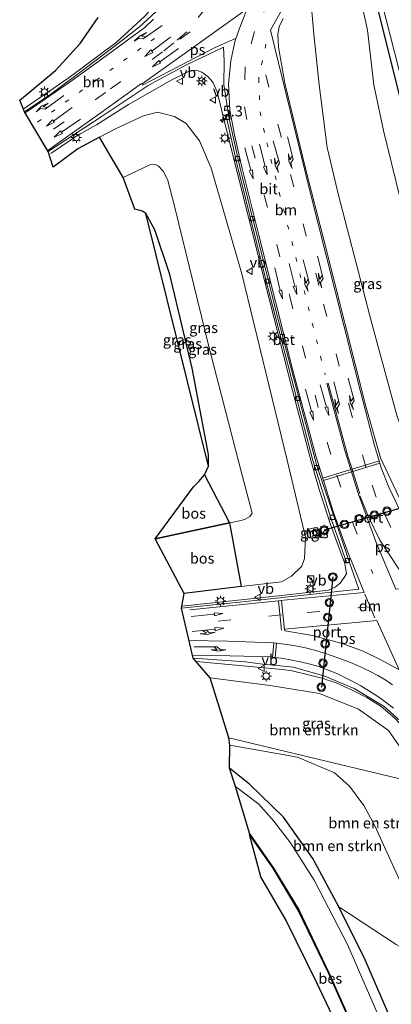
# Model space of a CAD drawing. Units: metres. Extents: x 80932 to 87004, y 443749 to 450003.
# Drawn here: x 86317 to 86405, y 445617 to 445849 of the extents above; entities that cross this region are included whole.
import ezdxf
from ezdxf.enums import TextEntityAlignment as Align

# ---------------------------------------------------------------- set-up
doc = ezdxf.new("R2010")
doc.units = ezdxf.units.M
doc.linetypes.add('VW-1-3_STREEP', pattern=[4, 1, -3])
doc.linetypes.add('VW-3-9_STREEP', pattern=[12, 3, -9])
doc.layers.get('0').update_dxf_attribs({"lineweight": 25})
for name, color, linetype, lineweight in [('B-ME-AM-KILOMETR-S-B1', 7, 'Continuous', 18), ('B-ME-BV-GELEIDECONSTRUCTIE-GELEIDERAIL-L-B1', 213, 'BV-GELEIDERAIL', 18), ('B-ME-GR-BOMENSTRUIKEN-GV-B6', 93, 'Continuous', 18), ('B-ME-GR-BOS-GV-B6', 10, 'Continuous', 25), ('B-ME-GW-INSTEEKWATERGANG-L-B1', 10, 'Continuous', 25), ('B-ME-GW-KRUINLIJN-L-B1', 93, 'Continuous', 18), ('B-ME-GW-TEENLIJN-L-B1', 93, 'Continuous', 18), ('B-ME-IE-GRASLAND-GV-B6', 93, 'Continuous', 18), ('B-ME-IE-INRICHTINGSELEMENT-S-B1', 253, 'Continuous', 18), ('B-ME-IE-MEUBILAIR_WEGMEUBILAIR-LICHTMAST-S-B1', 8, 'Continuous', 18), ('B-ME-KG-KADASTRAAL-OPNAMEDTMGRENS-L-B1', 10, 'Continuous', 25), ('B-ME-OB-BESCHOEIING-GV-B6', 10, 'Continuous', 25), ('B-ME-OG-WATER-GV-B6', 153, 'Continuous', 18), ('B-ME-VH-VERH_SOORT-BETON-OVERIG-GV-B6', 8, 'IE-TERREINAFSCHEIDING-NATUURLIJK-HOUTWAL', 18), ('B-ME-VH-VERH_SOORT-BITUMEN-GV-B6', 8, 'IE-TERREINAFSCHEIDING-NATUURLIJK-HOUTWAL', 18), ('B-ME-VH-VERH_SOORT-TEGELS-GV-B6', 8, 'Continuous', 18), ('B-ME-VV-KOLK-S-B1', 8, 'Continuous', 18), ('B-ME-VW-MARKERING-13STREEP-045-L-B1', 255, 'VW-1-3_STREEP', 18), ('B-ME-VW-MARKERING-39STREEP-015-L-B1', 255, 'VW-3-9_STREEP', 18), ('B-ME-VW-MARKERING-COMBIRE750-S-B1', 255, 'Continuous', 18), ('B-ME-VW-MARKERING-DRIEHOEK-L-B1', 7, 'VW-HAAIETAND70-R-B', 18), ('B-ME-VW-MARKERING-PIJLRD750-S-B1', 7, 'Continuous', 18), ('B-ME-VW-MARKERING-PIJLRE750-S-B1', 7, 'Continuous', 18), ('B-ME-VW-MARKERING-STREEP-015-L-B1', 7, 'Continuous', 18), ('B-ME-VW-MARKERING-VLAKMARK-GV-B6', 7, 'Continuous', 18), ('B-ME-VW-MEUBILAIR_WEGMEUBILAIR-RONA-S-B1', 8, 'Continuous', 18), ('B-ME-VW-MEUBILAIR_WEGMEUBILAIR-VERKEERSBORD-S-B1', 8, 'Continuous', 18), ('B-ME-VW-MEUBILAIR_WEGMEUBILAIR-VERKEERSLICHT-S-B1', 13, 'Continuous', 18), ('B-ME-VW-PORTAAL-L-B1', 10, 'Continuous', 25)]:
    doc.layers.add(name, color=color, linetype=linetype, lineweight=lineweight)
doc.styles.add('NLCS-ISO', font='NLCS-ISO.TTF')
doc.linetypes.add('BV-GELEIDERAIL', pattern='A,10,-3,[108,NLCS.SHX,S=1,R=0,X=0,Y=0],-3', length=16)
doc.linetypes.add('IE-TERREINAFSCHEIDING-NATUURLIJK-HOUTWAL', pattern='A,7,-1.5,[67,NLCS.SHX,S=0.75,R=45,X=0,Y=0],-1.5,7,-1.5,[70,NLCS.SHX,S=0.75,R=0,X=0,Y=0],-1.5', length=20)
doc.linetypes.add('VW-HAAIETAND70-R-B', pattern='A,0,-0.5,[153,NLCS.SHX,S=1,R=180,X=-0.375,Y=0],-0.5', length=1)

# ---------------------------------------------------------------- blocks, each defined once
blk = doc.blocks.new('kast')
blk.add_line((-0.75, -0.75), (0.75, 0.75))
blk.add_lwpolyline([(-0.75, 0.75), (0.75, 0.75), (0.75, -0.75), (-0.75, -0.75)], close=True)
blk = doc.blocks.new('verkeersbord')
for p, q in [((0, 0.75), (-0.75, -0.625)), ((0.75, -0.625), (0, 0.75)), ((-0.75, -0.625), (0.75, -0.625))]:
    blk.add_line(p, q)
blk = doc.blocks.new('verkeerslicht')
for radius in [1, 0.75]:
    blk.add_circle((0, 0), radius)
blk = doc.blocks.new('wegwijzer')
for q in [(-0.53, -0.53), (0, 0.75), (0.53, -0.53)]:
    blk.add_line((0, 0), q)
blk.add_circle((0, 0), 0.75)
blk = doc.blocks.new('hecto')
for p, q in [((0, 0.625), (-0.625, 0)), ((0, -0.625), (0, 0.625)), ((-0.625, 0), (0.625, 0)), ((0.625, 0), (0, -0.625))]:
    blk.add_line(p, q)
blk = doc.blocks.new('kolk')
blk.add_lwpolyline([(-0.5, -0.5), (0.5, -0.5), (0.5, 0.5), (-0.5, 0.5)], close=True)
blk = doc.blocks.new('lantaarnpaal')
for p, q in [((-0.75, 0), (-1.25, 0)), ((-0.88, 0.88), (-0.53, 0.53)), ((0, 0.75), (0, 1.25)), ((0.53, 0.53), (0.88, 0.88)), ((0.75, 0), (1.25, 0)), ((-0.53, -0.53), (-0.88, -0.88)), ((0, -0.75), (0, -1.25)), ((0.53, -0.53), (0.88, -0.88))]:
    blk.add_line(p, q)
blk.add_circle((0, 0), 0.75)
blk = doc.blocks.new('pijl')
for p, q in [((0, 0, 0.1), (5.45, 0, 0.1)), ((7.5, 0, 0.1), (5.45, 0.375, 0.1)), ((5.45, 0.375, 0.1), (5.45, -0.375, 0.1)), ((5.45, -0.375, 0.1), (7.5, 0, 0.1))]:
    blk.add_line(p, q)
blk = doc.blocks.new('pijlcr')
for p, q in [((0, 0, 0.1), (5.45, 0, 0.1)), ((3.3, -0.75, 0.1), (2.55, 0, 0.1)), ((4.05, -0.75, 0.1), (3.3, 0, 0.1)), ((5.45, 0.38, 0.1), (5.45, -0.38, 0.1)), ((7.5, 0, 0.1), (5.45, 0.38, 0.1)), ((5.45, -0.38, 0.1), (7.5, 0, 0.1)), ((1.85, -0.75, 0.1), (3.3, -0.75, 0.1)), ((3.55, -1.05, 0.1), (1.85, -0.75, 0.1)), ((5.35, -0.75, 0.1), (3.55, -1.05, 0.1)), ((5.35, -0.75, 0.1), (4.05, -0.75, 0.1))]:
    blk.add_line(p, q)
blk = doc.blocks.new('pijlr')
for p, q in [((0, 0, 0.1), (5.45, 0, 0.1)), ((5.45, -0.75, 0.1), (4.7, 0, 0.1)), ((6.2, -0.75, 0.1), (5.45, 0, 0.1)), ((4, -0.75, 0.1), (5.45, -0.75, 0.1)), ((5.7, -1.05, 0.1), (4, -0.75, 0.1)), ((7.5, -0.75, 0.1), (5.7, -1.05, 0.1)), ((7.5, -0.75, 0.1), (6.2, -0.75, 0.1))]:
    blk.add_line(p, q)

msp = doc.modelspace()

# ---------------------------------------------------------------- linework, layer by layer
at = {"layer": 'B-ME-BV-GELEIDECONSTRUCTIE-GELEIDERAIL-L-B1'}
for points in [[(86341.645, 445968.383, 3.914), (86344.541, 445946.036, 4.222), (86348.971, 445911.772, 4.535), (86352.757, 445879.821, 4.726), (86353.74, 445868.119, 4.959), (86353.175, 445861.387, 5.015), (86352.062, 445856.635, 5.038), (86350.069, 445853.474, 5.047), (86346.594, 445849.484, 4.873), (86339.908, 445843.254, 4.908), (86328.792, 445835.004, 4.439), (86318.255, 445827.711, 4.847)], [(86324.474, 445817.096, 4.426), (86330.854, 445821.446, 4.513), (86335.271, 445823.883, 4.443), (86342.817, 445828.67, 4.743), (86352.983, 445834.465, 4.637), (86356.919, 445836.406, 4.631), (86358.695, 445836.717, 4.855), (86360.036, 445836.282, 4.896), (86361.441, 445835.301, 4.831), (86362.65, 445833.904, 4.833), (86363.67, 445831.649, 4.888), (86365.688, 445823.323, 4.962), (86373.698, 445791.546, 4.653), (86381.433, 445761.342, 4.937), (86385.781, 445744.599, 4.847), (86387.705, 445738.035, 4.874), (86390.323, 445729.753, 4.903), (86392.678, 445723.333, 4.943), (86393.746, 445720.607, 4.955), (86394.084, 445718.174, 5.04), (86393.565, 445717.249, 5.018), (86392.609, 445715.945, 5.074), (86391.428, 445715.022, 5.016), (86389.897, 445714.296, 5.086), (86378.815, 445713.055, 4.801), (86355.3586, 445710.5526, 4.578)], [(86358.7167, 445697.5075, 4.4451), (86379.048, 445695.611, 4.727), (86381.342, 445695.268, 4.723), (86384.809, 445694.451, 4.772), (86388.262, 445693.585, 4.821), (86391.637, 445692.459, 4.87), (86395.31, 445690.855, 4.921), (86398.862, 445689.008, 4.972), (86402.262, 445686.889, 5.023), (86405.496, 445684.191, 5.12), (86408.325, 445681.059, 5.217), (86410.542, 445677.927, 5.215), (86412.419, 445674.576, 5.213), (86413.922, 445671.175, 5.276), (86415.258, 445667.701, 5.34)]]:
    msp.add_polyline3d(points, dxfattribs=at)
at = {"layer": 'B-ME-GR-BOMENSTRUIKEN-GV-B6'}
for points in [[(86411.942, 445668.596, 4.262), (86366.407, 445679.492, 1.241), (86362.031, 445693.664, 3.733), (86376.156, 445691.859, 3.864), (86387.736, 445689.947, 3.983), (86396.948, 445686.306, 4.297), (86403.988, 445681.255, 4.291), (86409.025, 445674.068, 4.269), (86411.942, 445668.596, 4.262)], [(86411.47, 445635.431, -1.178), (86400.802, 445658.83, -0.798), (86398.148, 445663.558, -0.874), (86394.814, 445668.114, -0.941), (86391.315, 445671.279, -1.059), (86382.585, 445674.974, -1.275), (86366.623, 445677.825, -1.836), (86366.407, 445679.492, 1.241), (86411.942, 445668.596, 4.262), (86415.345, 445660.919, 4.256), (86419.547, 445650.604, 4.161), (86422.797, 445641.439, 4.187), (86424.687, 445636.619, 3.761), (86424.384, 445634.258, 3.503), (86417.781, 445627.699, -0.073), (86415.246, 445627.125, -1.12), (86414.558, 445628.651, -1.12), (86411.47, 445635.431, -1.178)], [(86386.208, 445651.147, -1.627), (86379.259, 445660.807, -1.64), (86371.243, 445668.655, -1.657), (86366.588, 445672.367, -1.827), (86366.623, 445677.825, -1.836), (86382.585, 445674.974, -1.275), (86391.315, 445671.279, -1.059), (86394.814, 445668.114, -0.941), (86398.148, 445663.558, -0.874), (86400.802, 445658.83, -0.798), (86411.47, 445635.431, -1.178), (86414.558, 445628.651, -1.12), (86415.246, 445627.125, -1.12), (86413.335, 445626.643, -1.133), (86405.813, 445630.893, -1.143), (86392.291, 445639.713, -1.36), (86386.208, 445651.147, -1.627)]]:
    msp.add_polyline3d(points, dxfattribs=at)
at = {"layer": 'B-ME-GR-BOS-GV-B6'}
for points in [[(86349.092, 445726.357, -1.259), (86358.079, 445738.64, -1.862), (86359.35, 445739.862, -1.965), (86360.652, 445741.437, -2.084), (86366.554, 445730.13, -1.262), (86349.092, 445726.357, -1.259)], [(86355.874, 445713.481, 3.668), (86349.092, 445726.357, -1.259), (86366.554, 445730.13, -1.262), (86369.283, 445715.145, 3.555), (86355.874, 445713.481, 3.668)]]:
    msp.add_polyline3d(points, dxfattribs=at)
at = {"layer": 'B-ME-GW-INSTEEKWATERGANG-L-B1'}
for points in [[(86400.325, 445855.803, -1.66), (86412.187, 445808.261, -1.707), (86423.511, 445763.107, -1.707), (86432.606, 445725.246, -1.69), (86438.951, 445701.688, -1.743), (86440.821, 445695.635, -1.707), (86447.906, 445677.336, -1.753), (86450.687, 445671.385, -1.603), (86452.77, 445670.711, -1.603), (86456.042, 445672.272, -1.47), (86456.951, 445675.59, -1.47), (86454.407, 445683.025, -1.47), (86446.959, 445699.402, -1.42), (86445.687, 445703.289, -1.393), (86439.819, 445727.144, -1.43)], [(86361.627, 445743.509, -2.101), (86361.638, 445746.235, -1.931), (86357.803, 445766.554, -1.65), (86352.538, 445788.604, -1.79), (86348.967, 445799.172, -1.688), (86346.867, 445802.972, -1.776)], [(86484.538, 445423.398, -1.516), (86482.445, 445428.833, -1.518), (86468.343, 445465.19, -1.468), (86450.254, 445509.541, -1.457), (86439.715, 445532.735, -1.457), (86427.026, 445560.548, -1.457), (86417.987, 445582.544, -1.513), (86403.758, 445615.12, -1.523), (86398.479, 445627.256, -1.387), (86392.291, 445639.713, -1.36), (86386.208, 445651.147, -1.627), (86379.259, 445660.807, -1.64), (86371.243, 445668.655, -1.657), (86366.588, 445672.367, -1.827)]]:
    msp.add_polyline3d(points, dxfattribs=at)
at = {"layer": 'B-ME-GW-KRUINLIJN-L-B1'}
for points in [[(86385.757, 445852.352, 4.381), (86386.423, 445845.24, 4.368), (86387.697, 445833.338, 4.417), (86389.571, 445818.58, 4.502), (86392.189, 445807.343, 4.681), (86400.079, 445777.096, 4.474), (86406.004, 445755.193, 4.288), (86409.433, 445746.01, 4.35), (86413.85, 445736.992, 4.474), (86415.949, 445731.752, 4.527), (86419.378, 445722.274, 4.3)], [(86355.874, 445713.481, 3.668), (86369.283, 445715.145, 3.555), (86378.802, 445716.25, 3.672), (86381.124, 445717.623, 3.522), (86383.591, 445719.936, 3.346), (86384.243, 445721.741, 3.746), (86384.444, 445726.746, 3.66), (86380.162, 445744.927, 3.956), (86369.462, 445788.765, 3.753), (86362.278, 445813.642, 3.8), (86359.488, 445820.122, 3.848), (86356.395, 445824.162, 3.791), (86353.624, 445825.811, 3.822), (86349.643, 445826.843, 3.931), (86346.329, 445826.001, 4.026), (86343.109, 445824.507, 4.211), (86339.915, 445823.004, 4.404), (86335.995, 445820.942, 4.162)], [(86411.942, 445668.596, 4.262), (86409.025, 445674.068, 4.269), (86403.988, 445681.255, 4.291), (86396.948, 445686.306, 4.297), (86387.736, 445689.947, 3.983), (86376.156, 445691.859, 3.864), (86362.031, 445693.664, 3.733)]]:
    msp.add_polyline3d(points, dxfattribs=at)
at = {"layer": 'B-ME-GW-TEENLIJN-L-B1'}
for points in [[(86397.107, 445855.161, -1.258), (86399.061, 445846.172, -1.437), (86400.521, 445833.314, -1.437), (86402.801, 445822.565, -1.287), (86410.63, 445790.526, -1.343), (86417.828, 445765.812, -1.343), (86424.933, 445742.368, -1.477), (86430.016, 445724.461, -1.433)], [(86341.5, 445811.499, -1.489), (86347.805, 445814.426, -1.553), (86349.044, 445814.506, -1.604), (86349.867, 445814.111, -1.623), (86351.022, 445812.93, -1.62), (86352.064, 445810.772, -1.566), (86353.617, 445804.707, -1.358), (86361.799, 445771.341, -1.51), (86369.159, 445742.861, -1.608), (86371.902, 445732.448, -1.425), (86371.332, 445731.62, -1.375), (86370.242, 445731.009, -1.31), (86369.308, 445730.725, -1.262), (86366.554, 445730.13, -1.262), (86349.092, 445726.357, -1.259)], [(86498.67, 445429.361, -1.292), (86492.448, 445445.178, -1.432), (86480.542, 445475.333, -1.215), (86470.776, 445499.346, -1.143), (86455.4, 445534.596, -1.008), (86445.776, 445557.517, -0.994), (86432.423, 445587.821, -1.097), (86423.274, 445609.321, -1.12), (86415.246, 445627.125, -1.12), (86414.558, 445628.651, -1.12), (86411.47, 445635.431, -1.178), (86400.802, 445658.83, -0.798), (86398.148, 445663.558, -0.874), (86394.814, 445668.114, -0.941), (86391.315, 445671.279, -1.059), (86382.585, 445674.974, -1.275), (86366.623, 445677.825, -1.836)]]:
    msp.add_polyline3d(points, dxfattribs=at)
at = {"layer": 'B-ME-IE-GRASLAND-GV-B6'}
for points in [[(86400.079, 445777.096, 4.474), (86392.189, 445807.343, 4.681), (86389.571, 445818.58, 4.502), (86387.697, 445833.338, 4.417), (86386.423, 445845.24, 4.368), (86385.757, 445852.352, 4.381), (86397.107, 445855.161, -1.258), (86399.061, 445846.172, -1.437), (86400.521, 445833.314, -1.437), (86402.801, 445822.565, -1.287), (86410.63, 445790.526, -1.343), (86417.828, 445765.812, -1.343), (86424.933, 445742.368, -1.477), (86430.016, 445724.461, -1.433), (86419.378, 445722.274, 4.3), (86415.949, 445731.752, 4.527), (86413.85, 445736.992, 4.474), (86409.433, 445746.01, 4.35), (86406.004, 445755.193, 4.288), (86400.079, 445777.096, 4.474)], [(86410.63, 445790.526, -1.343), (86402.801, 445822.565, -1.287), (86400.521, 445833.314, -1.437), (86399.061, 445846.172, -1.437), (86397.107, 445855.161, -1.258)], [(86400.325, 445855.803, -1.66), (86412.187, 445808.261, -1.707), (86423.511, 445763.107, -1.707)], [(86423.511, 445763.107, -1.707), (86412.187, 445808.261, -1.707), (86400.325, 445855.803, -1.66)], [(86401.576, 445856.138, -2.5), (86412.842, 445811.826, -2.5), (86423.832, 445766.922, -2.5)], [(86385.757, 445852.352, 4.381), (86386.423, 445845.24, 4.368), (86387.697, 445833.338, 4.417), (86389.571, 445818.58, 4.502), (86392.189, 445807.343, 4.681), (86400.079, 445777.096, 4.474), (86406.004, 445755.193, 4.288), (86409.433, 445746.01, 4.35), (86413.85, 445736.992, 4.474), (86415.949, 445731.752, 4.527), (86419.378, 445722.274, 4.3), (86419.952, 445720.012, 4.714), (86420.189, 445719.08, 4.884), (86419.013, 445718.901, 4.948), (86417.929, 445719.196, 4.766), (86416.829, 445719.993, 4.667), (86412.346, 445725.908, 4.685), (86406.404, 445736.249, 4.579), (86402.09, 445745.467, 4.517), (86398.613, 445757.855, 4.52)], [(86349.181, 445850.489, 4.39), (86345.376, 445846.944, 4.267), (86340.746, 445843.309, 4.163), (86332.606, 445837.135, 3.967), (86324.52, 445831.112, 3.841), (86318.34, 445826.945, 3.812), (86317.171, 445829.655, 3.768), (86325.611, 445836.641, 3.586), (86331.425, 445843.03, 3.97), (86335.654, 445849.14, 3.899)], [(86398.613, 445757.855, 4.52), (86388.752, 445796.777, 4.515), (86384.417, 445813.596, 4.518), (86379.583, 445833.704, 4.566), (86378.08, 445842.181, 4.626), (86377.969, 445845.206, 4.667), (86378.261, 445846.992, 4.714), (86379.212, 445848.927, 4.705)], [(86380.162, 445744.927, 3.956), (86369.462, 445788.765, 3.753), (86362.278, 445813.642, 3.8), (86359.488, 445820.122, 3.848), (86356.395, 445824.162, 3.791), (86353.624, 445825.811, 3.822), (86349.643, 445826.843, 3.931), (86346.329, 445826.001, 4.026), (86343.109, 445824.507, 4.211), (86339.915, 445823.004, 4.404), (86335.995, 445820.942, 4.162), (86330.857, 445818.24, 3.844), (86325.088, 445813.928, 3.616), (86323.903, 445817.583, 4.001), (86336.356, 445825.802, 3.97), (86347.412, 445833.149, 4.13), (86356.135, 445837.823, 4.125), (86365.138, 445842.161, 4.302), (86365.287, 445838.85, 4.205), (86365.26, 445833.377, 4.21), (86366.324, 445826.328, 4.343), (86365.706, 445826.325, 4.257), (86368.27, 445814.772, 4.369), (86375.203, 445787.072, 4.109), (86386.205, 445744.842, 4.226), (86390.489, 445731.13, 4.254), (86394.221, 445720.695, 4.272), (86394.826, 445720.839, 4.269), (86397.014, 445714.51, 4.323), (86370.376, 445711.622, 4.01), (86355.268, 445710.038, 3.998), (86355.874, 445713.481, 3.668), (86369.283, 445715.145, 3.555), (86378.802, 445716.25, 3.672), (86381.124, 445717.623, 3.522), (86383.591, 445719.936, 3.346), (86384.243, 445721.741, 3.746), (86384.444, 445726.746, 3.66), (86380.162, 445744.927, 3.956)], [(86361.799, 445771.341, -1.51), (86353.617, 445804.707, -1.358), (86352.064, 445810.772, -1.566), (86351.022, 445812.93, -1.62), (86349.867, 445814.111, -1.623), (86349.044, 445814.506, -1.604), (86347.805, 445814.426, -1.553), (86341.5, 445811.499, -1.489), (86335.995, 445820.942, 4.162), (86339.915, 445823.004, 4.404), (86343.109, 445824.507, 4.211), (86346.329, 445826.001, 4.026), (86349.643, 445826.843, 3.931), (86353.624, 445825.811, 3.822), (86356.395, 445824.162, 3.791), (86359.488, 445820.122, 3.848), (86362.278, 445813.642, 3.8), (86369.462, 445788.765, 3.753), (86380.162, 445744.927, 3.956), (86384.444, 445726.746, 3.66), (86384.243, 445721.741, 3.746), (86383.591, 445719.936, 3.346), (86381.124, 445717.623, 3.522), (86378.802, 445716.25, 3.672), (86369.283, 445715.145, 3.555), (86366.554, 445730.13, -1.262), (86369.308, 445730.725, -1.262), (86370.242, 445731.009, -1.31), (86371.332, 445731.62, -1.375), (86371.902, 445732.448, -1.425), (86369.159, 445742.861, -1.608), (86361.799, 445771.341, -1.51)], [(86357.803, 445766.554, -1.65), (86352.538, 445788.604, -1.79), (86348.967, 445799.172, -1.688), (86346.867, 445802.972, -1.776), (86346.09, 445803.588, -1.773), (86344.262, 445803.982, -1.72), (86341.5, 445811.499, -1.489), (86347.805, 445814.426, -1.553), (86349.044, 445814.506, -1.604), (86349.867, 445814.111, -1.623), (86351.022, 445812.93, -1.62), (86352.064, 445810.772, -1.566), (86353.617, 445804.707, -1.358), (86361.799, 445771.341, -1.51), (86369.159, 445742.861, -1.608), (86371.902, 445732.448, -1.425), (86371.332, 445731.62, -1.375), (86370.242, 445731.009, -1.31), (86369.308, 445730.725, -1.262), (86366.554, 445730.13, -1.262), (86360.652, 445741.437, -2.084), (86361.627, 445743.509, -2.101), (86361.638, 445746.235, -1.931), (86357.803, 445766.554, -1.65)], [(86361.627, 445743.509, -2.101), (86346.867, 445802.972, -1.776), (86348.967, 445799.172, -1.688), (86352.538, 445788.604, -1.79), (86357.803, 445766.554, -1.65), (86361.638, 445746.235, -1.931), (86361.627, 445743.509, -2.101)], [(86385.883, 445726.448, 3.898), (86387.929, 445727.07, 3.87), (86387.186, 445729.161, 4.01), (86385.154, 445728.639, 3.917), (86385.883, 445726.448, 3.898)], [(86396.948, 445686.306, 4.297), (86387.736, 445689.947, 3.983), (86376.156, 445691.859, 3.864), (86362.031, 445693.664, 3.733), (86358.035, 445698.298, 3.913), (86370.312, 445697.407, 3.968), (86374.364, 445696.852, 3.951), (86381.666, 445696.13, 4.121), (86389.026, 445694.052, 4.257), (86395.894, 445691.127, 4.26), (86402.986, 445686.929, 4.251), (86407.479, 445682.902, 4.423), (86409.949, 445679.859, 4.505), (86411.879, 445676.879, 4.371), (86414, 445672.37, 4.42), (86416.047, 445667.614, 4.534), (86411.942, 445668.596, 4.262), (86409.025, 445674.068, 4.269), (86403.988, 445681.255, 4.291), (86396.948, 445686.306, 4.297)], [(86403.419, 445609.919, -2.908), (86394.323, 445630.855, -3.026), (86386.483, 445645.991, -2.842), (86380.958, 445654.789, -2.923), (86377.014, 445659.919, -2.758), (86373.442, 445663.873, -2.894), (86367.942, 445668.076, -3.054), (86366.588, 445672.367, -1.827), (86371.243, 445668.655, -1.657), (86379.259, 445660.807, -1.64), (86386.208, 445651.147, -1.627), (86392.291, 445639.713, -1.36), (86398.479, 445627.256, -1.387), (86403.758, 445615.12, -1.523)], [(86396.767, 445601.467, -1.443), (86387.09, 445621.868, -1.35), (86379.822, 445636.691, -1.35), (86373.957, 445646.757, -1.317), (86371.292, 445656.775, -3), (86376.827, 445648.814, -3), (86382.76, 445638.956, -3), (86389.888, 445624.173, -3), (86399.442, 445602.654, -3)], [(86450.254, 445509.541, -1.457), (86439.715, 445532.735, -1.457), (86427.026, 445560.548, -1.457), (86417.987, 445582.544, -1.513), (86403.758, 445615.12, -1.523), (86398.479, 445627.256, -1.387), (86392.291, 445639.713, -1.36), (86405.813, 445630.893, -1.143), (86413.335, 445626.643, -1.133), (86415.246, 445627.125, -1.12), (86423.274, 445609.321, -1.12), (86432.423, 445587.821, -1.097), (86445.776, 445557.517, -0.994), (86455.4, 445534.596, -1.008), (86470.776, 445499.346, -1.143), (86480.542, 445475.333, -1.215), (86492.448, 445445.178, -1.432), (86498.67, 445429.361, -1.292), (86484.538, 445423.398, -1.516), (86482.445, 445428.833, -1.518), (86468.343, 445465.19, -1.468), (86450.254, 445509.541, -1.457)]]:
    msp.add_polyline3d(points, dxfattribs=at)
at = {"layer": 'B-ME-KG-KADASTRAAL-OPNAMEDTMGRENS-L-B1'}
msp.add_polyline3d([(86396.767, 445601.4671, -1.443), (86387.09, 445621.8681, -1.35), (86379.822, 445636.691, -1.35), (86373.957, 445646.757, -1.317), (86371.292, 445656.775, -3), (86371.374, 445656.8331, -3), (86367.942, 445668.0761, -3.054), (86366.588, 445672.367, -1.827), (86366.623, 445677.825, -1.836), (86366.407, 445679.492, 1.241), (86362.031, 445693.6641, 3.733), (86358.035, 445698.2981, 3.913), (86355.268, 445710.038, 3.998), (86355.874, 445713.481, 3.668), (86349.092, 445726.3571, -1.259), (86358.079, 445738.6401, -1.862), (86359.35, 445739.862, -1.965), (86360.652, 445741.437, -2.084), (86361.627, 445743.509, -2.101), (86346.867, 445802.972, -1.776), (86346.09, 445803.588, -1.773), (86344.262, 445803.9821, -1.72), (86341.5, 445811.4991, -1.489), (86335.995, 445820.9421, 4.162), (86330.857, 445818.24, 3.844), (86325.088, 445813.928, 3.616), (86323.903, 445817.5831, 4.001), (86318.34, 445826.9451, 3.812), (86317.171, 445829.6551, 3.768), (86325.611, 445836.641, 3.586), (86331.425, 445843.0301, 3.97), (86335.654, 445849.1401, 3.899)], dxfattribs=at)
at = {"layer": 'B-ME-OB-BESCHOEIING-GV-B6'}
msp.add_polyline3d([(86399.442, 445602.654, -3), (86389.888, 445624.173, -3), (86382.76, 445638.956, -3), (86376.827, 445648.814, -3), (86371.292, 445656.775, -3), (86371.374, 445656.833, -3), (86376.911, 445648.868, -3), (86382.848, 445639.004, -3), (86389.978, 445624.215, -3), (86399.53, 445602.702, -3), (86402.13, 445598.822, -3), (86404.583, 445596.377, -3), (86407.262, 445592.286, -3), (86408.82, 445588.813, -3), (86408.728, 445588.773, -3), (86407.174, 445592.238, -3), (86404.505, 445596.313, -3), (86402.052, 445598.758, -3), (86399.442, 445602.654, -3)], dxfattribs=at)
at = {"layer": 'B-ME-OG-WATER-GV-B6'}
for points in [[(86423.832, 445766.922, -2.5), (86412.842, 445811.826, -2.5), (86401.576, 445856.138, -2.5)], [(86399.53, 445602.702, -3), (86389.978, 445624.215, -3), (86382.848, 445639.004, -3), (86376.911, 445648.868, -3), (86371.374, 445656.833, -3), (86367.942, 445668.076, -3.054), (86373.442, 445663.873, -2.894), (86377.014, 445659.919, -2.758), (86380.958, 445654.789, -2.923), (86386.483, 445645.991, -2.842), (86394.323, 445630.855, -3.026), (86403.419, 445609.919, -2.908)]]:
    msp.add_polyline3d(points, dxfattribs=at)
at = {"layer": 'B-ME-VH-VERH_SOORT-BETON-OVERIG-GV-B6'}
msp.add_polyline3d([(86386.205, 445744.842, 4.226), (86375.203, 445787.072, 4.109), (86368.27, 445814.772, 4.369), (86365.706, 445826.325, 4.257), (86366.324, 445826.328, 4.343), (86366.478, 445825.304, 4.362), (86369.121, 445813.309, 4.115), (86377.848, 445778.683, 3.993), (86387.145, 445743.564, 4.068), (86393.622, 445724.321, 4.24), (86394.826, 445720.839, 4.269), (86394.221, 445720.695, 4.272), (86390.489, 445731.13, 4.254), (86386.205, 445744.842, 4.226)], dxfattribs=at)
at = {"layer": 'B-ME-VH-VERH_SOORT-BITUMEN-GV-B6'}
for points in [[(86377.848, 445778.683, 3.993), (86369.121, 445813.309, 4.115), (86366.478, 445825.304, 4.362), (86366.324, 445826.328, 4.343), (86365.26, 445833.377, 4.21), (86365.287, 445838.85, 4.205), (86365.138, 445842.161, 4.302), (86356.135, 445837.823, 4.125), (86347.412, 445833.149, 4.13), (86336.356, 445825.802, 3.97), (86323.903, 445817.583, 4.001), (86318.34, 445826.945, 3.812), (86324.52, 445831.112, 3.841), (86332.606, 445837.135, 3.967), (86340.746, 445843.309, 4.163), (86345.376, 445846.944, 4.267), (86349.181, 445850.489, 4.39)], [(86379.212, 445848.927, 4.705), (86378.261, 445846.992, 4.714), (86377.969, 445845.206, 4.667), (86378.08, 445842.181, 4.626), (86379.583, 445833.704, 4.566), (86384.417, 445813.596, 4.518), (86388.752, 445796.777, 4.515), (86398.613, 445757.855, 4.52), (86402.09, 445745.467, 4.517), (86406.404, 445736.249, 4.579)], [(86407.479, 445682.902, 4.423), (86402.986, 445686.929, 4.251), (86395.894, 445691.127, 4.26), (86389.026, 445694.052, 4.257), (86381.666, 445696.13, 4.121), (86374.364, 445696.852, 3.951), (86370.312, 445697.407, 3.968), (86358.035, 445698.298, 3.913), (86355.268, 445710.038, 3.998), (86370.376, 445711.622, 4.01), (86397.014, 445714.51, 4.323), (86394.826, 445720.839, 4.269), (86393.622, 445724.321, 4.24), (86387.145, 445743.564, 4.068), (86377.848, 445778.683, 3.993)]]:
    msp.add_polyline3d(points, dxfattribs=at)
at = {"layer": 'B-ME-VH-VERH_SOORT-TEGELS-GV-B6'}
msp.add_polyline3d([(86385.883, 445726.448, 3.898), (86385.154, 445728.639, 3.917), (86387.186, 445729.161, 4.01), (86387.929, 445727.07, 3.87), (86385.883, 445726.448, 3.898)], dxfattribs=at)
at = {"layer": 'B-ME-VW-MARKERING-13STREEP-045-L-B1'}
for points in [[(86348.94, 445844.244, 4.325), (86335.227, 445834.431, 4.05), (86320.2544, 445823.7233, 4.0644)], [(86375.133, 445842.909, 4.51), (86373.438, 445834.786, 4.505), (86373.762, 445826.972, 4.412), (86375.334, 445819.634, 4.511), (86382.172, 445792.663, 4.4), (86389.097, 445765.039, 4.413)]]:
    msp.add_polyline3d(points, dxfattribs=at)
at = {"layer": 'B-ME-VW-MARKERING-39STREEP-015-L-B1'}
for points in [[(86361.9623, 445894.0837, 4.2584), (86362.1007, 445892.7251, 4.277), (86362.6813, 445887.9169, 4.3484), (86363.2337, 445882.9711, 4.3988), (86363.7785, 445878.1635, 4.4626), (86364.3367, 445873.2405, 4.5444), (86364.3767, 445872.8871, 4.5522), (86364.7499, 445868.7551, 4.6232), (86364.7735, 445866.7761, 4.6455), (86364.6291, 445864.6391, 4.6511), (86364.4804, 445862.972, 4.655), (86364.024, 445859.4255, 4.7343), (86363.0724, 445856.0559, 4.7581), (86361.095, 445851.484, 4.74), (86356.513, 445845.767, 4.428), (86353.429, 445843.198, 4.408), (86350.794, 445841.041, 4.414)], [(86386.377, 445867.273, 5.16), (86379.61, 445862.237, 4.888), (86366.987, 445852.872, 4.65), (86350.794, 445841.041, 4.414), (86337.384, 445831.512, 3.999), (86323.848, 445821.891, 3.811)], [(86387.303, 445863.588, 5.06), (86381.77, 445859.24, 4.969), (86375.968, 445853.009, 4.722), (86372.414, 445845.852, 4.776), (86370.214, 445837.508, 4.523), (86370.109, 445828.097, 4.265), (86371.849, 445818.972, 4.361), (86380.732, 445783.455, 4.255), (86389.53, 445749.138, 4.166), (86391.833, 445741.4, 4.303), (86395.494, 445730.316, 4.265), (86400.271, 445718.237, 4.393)], [(86407.238, 445711.076, 4.651), (86424.996, 445712.768, 5.1), (86420.042, 445713.307, 4.995), (86413.787, 445716.664, 4.74), (86408.462, 445722.736, 4.508), (86404.548, 445729.061, 4.552), (86401.129, 445736.228, 4.442), (86398.639, 445743.286, 4.511), (86395.327, 445755.441, 4.467), (86387.603, 445786.022, 4.558), (86378.689, 445821.122, 4.531), (86374.78, 445836.901, 4.497)], [(86399.752, 445710.381, 4.517), (86378.824, 445708.459, 4.097), (86356.1606, 445706.251, 4.0076)]]:
    msp.add_polyline3d(points, dxfattribs=at)
at = {"layer": 'B-ME-VW-MARKERING-DRIEHOEK-L-B1'}
msp.add_line((86398.44, 445713.327, 4.542), (86400.812, 445707.812, 4.646), dxfattribs=at)
at = {"layer": 'B-ME-VW-MARKERING-STREEP-015-L-B1'}
for p, q in [((86401.655, 445744.685, 4.556), (86395.425, 445742.799, 4.434)), ((86388.714, 445740.096, 4.133), (86395.311, 445742.133, 4.332)), ((86397.094, 445736.362, 4.352), (86395.311, 445742.133, 4.332)), ((86397.263, 445736.99, 4.574), (86395.606, 445742.224, 4.341)), ((86378.834, 445704.909, 4.244), (86378.125, 445711.827, 4.031)), ((86379.488, 445704.938, 4.3), (86378.812, 445711.762, 4.053)), ((86376.7235, 445698.5347, 4.0283), (86377.0223, 445701.8761, 4.0906)), ((86377.3409, 445698.4593, 4.0324), (86377.6311, 445701.8161, 4.0957))]:
    msp.add_line(p, q, dxfattribs=at)
for points in [[(86388.262, 445859.826, 4.91), (86384.466, 445856.847, 4.808), (86381.35, 445854.082, 4.748), (86379.293, 445851.699, 4.795), (86376.248, 445846.141, 4.635), (86385.452, 445808.362, 4.508), (86397.471, 445760.778, 4.527), (86400.683, 445748.367, 4.532), (86401.97, 445744.189, 4.533)], [(86348.694, 445848.773, 4.48), (86346.594, 445846.831, 4.411), (86344.036, 445844.888, 4.182), (86338.409, 445840.789, 4.013), (86329.565, 445834.399, 3.853), (86320.16, 445827.899, 3.729), (86318.4624, 445826.739, 3.7602)], [(86368.007, 445844.112, 4.44), (86366.859, 445838.96, 4.342), (86366.341, 445833.53, 4.347), (86366.68, 445827.344, 4.195), (86367.747, 445821.487, 4.302), (86369.57, 445813.614, 4.134), (86373.435, 445797.923, 4.116), (86381.393, 445766.338, 4.118), (86386.893, 445745.952, 4.172), (86388.524, 445740.709, 4.302)], [(86345.871, 445833.594, 4.042), (86336.047, 445826.585, 3.956), (86326.274, 445819.633, 3.882), (86323.7666, 445817.8126, 3.8877)], [(86389.513, 445763.055, 4.339), (86393.741, 445747.216, 4.446), (86395.133, 445742.71, 4.429)], [(86389.806, 445763.07, 4.319), (86394.446, 445745.891, 4.443), (86395.425, 445742.799, 4.434)], [(86388.714, 445740.096, 4.133), (86388.524, 445740.709, 4.302), (86395.133, 445742.71, 4.429)], [(86395.425, 445742.799, 4.434), (86395.606, 445742.224, 4.341), (86395.311, 445742.133, 4.332), (86395.133, 445742.71, 4.429), (86395.425, 445742.799, 4.434)], [(86424.14, 445716.208, 4.99), (86422.766, 445715.975, 4.819), (86420.989, 445716.535, 4.785), (86416.801, 445718.869, 4.659), (86413.4, 445722.512, 4.603), (86407.538, 445731.349, 4.584), (86404.06, 445738.579, 4.519), (86402.301, 445743.113, 4.533), (86401.97, 445744.189, 4.533), (86395.606, 445742.224, 4.341)], [(86357.234, 445709.675, 3.93), (86378.125, 445711.827, 4.031), (86378.509, 445711.867, 4.077), (86398.278, 445713.754, 4.253), (86394.266, 445723.644, 4.39), (86391.044, 445732.604, 4.082), (86388.714, 445740.096, 4.133)], [(86404.9721, 445692.0381, 4.4954), (86403.3571, 445693.0701, 4.4724), (86401.5031, 445694.1921, 4.4477), (86399.6781, 445695.1841, 4.4137), (86397.7331, 445696.1261, 4.3776), (86395.9691, 445696.9001, 4.3471), (86394.4001, 445697.4901, 4.3188), (86392.3401, 445698.3071, 4.2863), (86388.6881, 445699.5791, 4.2375), (86386.5451, 445700.1891, 4.2177), (86384.4861, 445700.6891, 4.1869), (86382.1121, 445701.1691, 4.1473), (86380.6381, 445701.4141, 4.1235), (86377.6311, 445701.8161, 4.0957), (86377.0223, 445701.8761, 4.0906), (86376.8671, 445701.8905, 4.0893), (86366.109, 445702.316, 3.982), (86357.0648, 445702.4145, 3.9711)], [(86405.1551, 445686.5301, 4.3362), (86402.4881, 445688.5411, 4.2953), (86400.9951, 445689.5711, 4.2704), (86399.3541, 445690.6341, 4.2478), (86397.4791, 445691.7531, 4.2263), (86395.4351, 445692.8861, 4.2029), (86393.5821, 445693.8191, 4.1817), (86391.8081, 445694.6671, 4.1641), (86390.0351, 445695.4101, 4.1479), (86388.3801, 445696.0151, 4.1302), (86387.0521, 445696.4741, 4.1179), (86384.9201, 445697.0511, 4.1021), (86383.1651, 445697.4541, 4.0833), (86380.9061, 445697.9121, 4.0629), (86378.7141, 445698.2841, 4.0426), (86377.3409, 445698.4593, 4.0324), (86376.7235, 445698.5347, 4.0283), (86376.4471, 445698.5653, 4.0262), (86366.669, 445698.811, 3.932), (86357.8649, 445699.0199, 3.8975)]]:
    msp.add_polyline3d(points, dxfattribs=at)
at = {"layer": 'B-ME-VW-MARKERING-VLAKMARK-GV-B6'}
for points in [[(86368.108, 445844.25, 4.447), (86363.069, 445841.987, 4.484), (86346.098, 445833.184, 4.084), (86345.966, 445833.57, 4.077), (86370.695, 445851.22, 4.67), (86368.829, 445846.446, 4.562), (86368.108, 445844.25, 4.447)], [(86410.009, 445714.903, 4.715), (86405.725, 445714.525, 4.497), (86401.223, 445725.123, 4.361), (86397.104, 445736.405, 4.363), (86397.322, 445736.4, 4.371), (86399.17, 445731.726, 4.359), (86401.989, 445726.114, 4.449), (86406.691, 445718.926, 4.618), (86410.009, 445714.903, 4.715)], [(86401.282, 445707.162, 4.639), (86406.528, 445695.549, 4.675), (86402.308, 445697.821, 4.467), (86398.013, 445699.906, 4.459), (86393.356, 445701.631, 4.304), (86386.078, 445703.617, 4.185), (86379.597, 445704.722, 4.214), (86379.51, 445705.108, 4.23), (86401.282, 445707.162, 4.639)]]:
    msp.add_polyline3d(points, dxfattribs=at)
at = {"layer": 'B-ME-VW-PORTAAL-L-B1'}
for p, q in [((86409.903, 445734.457, 10.648), (86388.842, 445728.41, 10.62)), ((86390.893, 445717.42, 10.373), (86388.183, 445691.47, 10.446))]:
    msp.add_line(p, q, dxfattribs=at)

# ---------------------------------------------------------------- block references
at = {"layer": 'B-ME-AM-KILOMETR-S-B1', "rotation": 90}
msp.add_blockref('hecto', (86364.974, 445825.078, 4.839), dxfattribs=at)
at = {"layer": 'B-ME-IE-INRICHTINGSELEMENT-S-B1', "rotation": 90}
for p in [(86387.11, 445727.898, 5.686), (86385.668, 445716.907, 5.627)]:
    msp.add_blockref('kast', p, dxfattribs=at)
at = {"layer": 'B-ME-IE-MEUBILAIR_WEGMEUBILAIR-LICHTMAST-S-B1', "rotation": 90}
for p in [(86360.029, 445834.206, 4.236), (86323.021, 445831.622, 3.873), (86330.508, 445820.887, 4.386), (86365.445, 445820.761, 4.341), (86376.844, 445774.097, 4.079), (86388.842, 445728.41, 10.62), (86385.544, 445714.616, 4.176), (86364.442, 445711.752, 3.907), (86375.193, 445694.07, 5.497)]:
    msp.add_blockref('lantaarnpaal', p, dxfattribs=at)
at = {"layer": 'B-ME-VV-KOLK-S-B1', "rotation": 90}
for p in [(86366.147, 445825.614, 4.258), (86368.41, 445815.885, 4.319), (86371.892, 445801.769, 4.218), (86375.537, 445787.068, 4.294), (86378.978, 445774.012, 4.281), (86382.623, 445759.431, 4.149), (86387.074, 445743.119, 4.168), (86390.78, 445731.433, 4.226), (86394.326, 445721.292, 4.325)]:
    msp.add_blockref('kolk', p, dxfattribs=at)
at = {"layer": 'B-ME-VW-MARKERING-COMBIRE750-S-B1', "rotation": 5.799999999999996}
msp.add_blockref('pijlcr', (86357.763, 445704.578, 3.971), dxfattribs=at)
at = {"layer": 'B-ME-VW-MARKERING-PIJLRD750-S-B1'}
for p, rotation in [((86352.674, 445844.49, 4.302), 216.7), ((86354.577, 445841.86, 4.228), 215.4), ((86329.556, 445827.957, 4.011), 215.7), ((86331.492, 445825.223, 3.961), 214.6), ((86373.595, 445819.346, 4.487), 284.1), ((86370.205, 445818.445, 4.402), 284.7), ((86377.248, 445790.188, 4.306), 283.6), ((86380.607, 445791.19, 4.322), 284), ((86384.431, 445761.609, 4.273), 284.9), ((86387.888, 445762.624, 4.446), 286), ((86357.562, 445708.077, 3.975), 5.700000000000003)]:
    msp.add_blockref('pijl', p, dxfattribs=dict(at, rotation=rotation))
at = {"layer": 'B-ME-VW-MARKERING-PIJLRE750-S-B1'}
for p, rotation in [((86350.699, 445847.281, 4.352), 215.2), ((86327.546, 445830.767, 3.846), 216.3), ((86376.859, 445820.11, 4.415), 285.3), ((86380.233, 445821.087, 4.588), 283.6999999999999), ((86383.911, 445792.054, 4.425), 284.6), ((86387.296, 445792.976, 4.51), 283.6), ((86394.531, 445764.233, 4.519), 284.9), ((86391.09, 445763.366, 4.302), 284.3), ((86358.214, 445700.993, 3.999), 359.9)]:
    msp.add_blockref('pijlr', p, dxfattribs=dict(at, rotation=rotation))
at = {"layer": 'B-ME-VW-MEUBILAIR_WEGMEUBILAIR-RONA-S-B1', "rotation": 90}
msp.add_blockref('wegwijzer', (86360.029, 445834.206, 4.236), dxfattribs=at)
at = {"layer": 'B-ME-VW-MEUBILAIR_WEGMEUBILAIR-VERKEERSBORD-S-B1', "rotation": 90}
for p in [(86354.845, 445834.158, 4.103), (86362.646, 445829.741, 4.185), (86371.297, 445789.425, 3.872), (86385.546, 445714.618, 4.213), (86373.177, 445712.648, 3.877), (86374.076, 445695.86, 3.927)]:
    msp.add_blockref('verkeersbord', p, dxfattribs=at)
at = {"layer": 'B-ME-VW-MEUBILAIR_WEGMEUBILAIR-VERKEERSLICHT-S-B1', "rotation": 90}
for p in [(86403.629, 445732.899, 10.6), (86397.107, 445731.143, 10.619), (86400.67, 445731.985, 10.556), (86388.842, 445728.42, 10.62), (86393.647, 445729.802, 10.737), (86390.893, 445717.42, 10.373), (86390.072, 445711.368, 10.408), (86389.671, 445707.891, 10.572), (86389.097, 445701.673, 10.762), (86388.565, 445697.109, 10.784), (86388.183, 445691.47, 10.446)]:
    msp.add_blockref('verkeerslicht', p, dxfattribs=at)

# ---------------------------------------------------------------- texts
at = {"layer": 'B-ME-AM-KILOMETR-S-B1', "ltscale": 0.2, "style": 'NLCS-ISO'}
msp.add_text('5.3', height=2.5, dxfattribs=at).set_placement((86364.974, 445825.078, 4.839), align=Align.BOTTOM_LEFT)
at = {"layer": 'B-ME-GR-BOMENSTRUIKEN-GV-B6', "ltscale": 0.2, "style": 'NLCS-ISO'}
for p in [(86386.4722, 445681.3812), (86400.3506, 445659.4606), (86391.9941, 445654.0897)]:
    msp.add_text('bmn en strkn', height=2.5, dxfattribs=at).set_placement(p, align=Align.MIDDLE_CENTER)
at = {"layer": 'B-ME-GR-BOS-GV-B6', "ltscale": 0.2, "style": 'NLCS-ISO'}
for p in [(86358.1302, 445732.3866), (86360.1171, 445721.7891)]:
    msp.add_text('bos', height=2.5, dxfattribs=at).set_placement(p, align=Align.MIDDLE_CENTER)
at = {"layer": 'B-ME-IE-GRASLAND-GV-B6', "ltscale": 0.2, "style": 'NLCS-ISO'}
for p in [(86399.079, 445786.4625), (86360.4585, 445776.0995), (86354.2525, 445773.2405), (86356.701, 445772.318), (86360.2195, 445770.994), (86386.5415, 445727.8045), (86387.041, 445682.956)]:
    msp.add_text('gras', height=2.5, dxfattribs=at).set_placement(p, align=Align.MIDDLE_CENTER)
at = {"layer": 'B-ME-OB-BESCHOEIING-GV-B6', "ltscale": 0.2, "style": 'NLCS-ISO'}
msp.add_text('bes', height=2.5, dxfattribs=at).set_placement((86390.2899, 445622.8703), align=Align.MIDDLE_CENTER)
at = {"layer": 'B-ME-VH-VERH_SOORT-BETON-OVERIG-GV-B6', "ltscale": 0.2, "style": 'NLCS-ISO'}
msp.add_text('bet', height=2.5, dxfattribs=at).set_placement((86379.3426, 445773.2847), align=Align.MIDDLE_CENTER)
at = {"layer": 'B-ME-VH-VERH_SOORT-BITUMEN-GV-B6', "ltscale": 0.2, "style": 'NLCS-ISO'}
msp.add_text('bit', height=2.5, dxfattribs=at).set_placement((86375.7555, 445808.7946), align=Align.MIDDLE_CENTER)
at = {"layer": 'B-ME-VH-VERH_SOORT-TEGELS-GV-B6', "ltscale": 0.2, "style": 'NLCS-ISO'}
msp.add_text('tgl', height=2.5, dxfattribs=at).set_placement((86386.5292, 445727.8216), align=Align.MIDDLE_CENTER)
at = {"layer": 'B-ME-VW-MARKERING-13STREEP-045-L-B1', "ltscale": 0.2, "style": 'NLCS-ISO'}
for p in [(86334.598, 445833.9826), (86379.8421, 445803.8474)]:
    msp.add_text('bm', height=2.5, dxfattribs=at).set_placement(p, align=Align.MIDDLE_CENTER)
at = {"layer": 'B-ME-VW-MARKERING-DRIEHOEK-L-B1', "ltscale": 0.2, "style": 'NLCS-ISO'}
msp.add_text('dm', height=2.5, dxfattribs=at).set_placement((86399.626, 445710.5695), align=Align.MIDDLE_CENTER)
at = {"layer": 'B-ME-VW-MARKERING-VLAKMARK-GV-B6', "ltscale": 0.2, "style": 'NLCS-ISO'}
for p in [(86359.0537, 445841.571), (86402.6117, 445724.5218), (86394.3722, 445702.8761)]:
    msp.add_text('ps', height=2.5, dxfattribs=at).set_placement(p, align=Align.MIDDLE_CENTER)
at = {"layer": 'B-ME-VW-MEUBILAIR_WEGMEUBILAIR-VERKEERSBORD-S-B1', "ltscale": 0.2, "style": 'NLCS-ISO'}
for p in [(86354.845, 445834.158, 4.103), (86362.646, 445829.741, 4.185), (86371.297, 445789.425, 3.872), (86385.546, 445714.618, 4.213), (86373.177, 445712.648, 3.877), (86374.076, 445695.86, 3.927)]:
    msp.add_text('vb', height=2.5, dxfattribs=at).set_placement(p, align=Align.BOTTOM_LEFT)
at = {"layer": 'B-ME-VW-PORTAAL-L-B1', "ltscale": 0.2, "style": 'NLCS-ISO'}
for p in [(86399.3725, 445731.4335), (86389.538, 445704.445)]:
    msp.add_text('port', height=2.5, dxfattribs=at).set_placement(p, align=Align.MIDDLE_CENTER)

doc.saveas('drawing.dxf')
